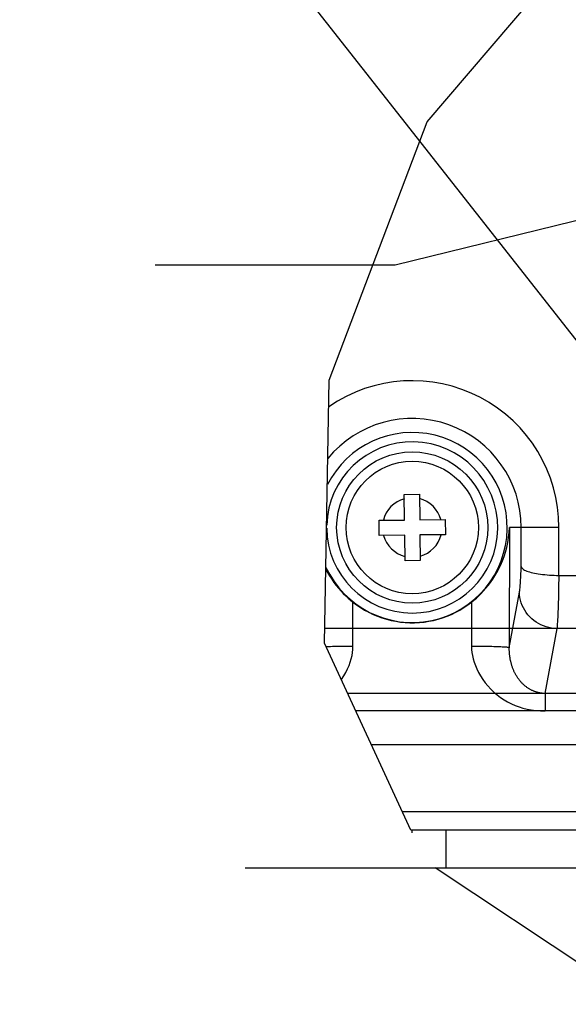
# Model space of a CAD drawing. Units: inches. Extents: x -5.7 to 21.3, y 0 to 11.7.
# Drawn here: x -5.7 to -5.1, y 3.1 to 4.1 of the extents above; entities that cross this region are included whole.
import ezdxf

# ---------------------------------------------------------------- set-up
doc = ezdxf.new("R2010")
doc.units = ezdxf.units.IN
doc.header["$LTSCALE"] = 0.909449
doc.header["$MEASUREMENT"] = 0
doc.layers.get('0').update_dxf_attribs({"linetype": 'CONTINUOUS'})
for name, color, linetype in [('0_COMPONENTS', 7, 'CONTINUOUS'), ('1_ALL_DRAFT_DIMS', 7, 'CONTINUOUS'), ('2_ALL_NOTES', 7, 'CONTINUOUS')]:
    doc.layers.add(name, color=color, linetype=linetype)
doc.styles.get("Standard").update_dxf_attribs({"font": 'txt', "width": 0.8})
doc.dimstyles.new('DIMSTYLE_5', dxfattribs={"dimtxt": 0.15625, "dimasz": 0.1875, "dimexe": 0.125, "dimexo": 0.0625, "dimgap": 0.078125, "dimtad": 0, "dimtih": 1, "dimtoh": 1, "dimdec": 1, "dimlfac": 2, "dimzin": 4, "dimdsep": 46, "dimtxsty": 'STANDARD', "dimblk": 'CLOSED', "dimblk1": 'CLOSED', "dimblk2": 'CLOSED', "dimcen": 0.09, "dimadec": 0, "dimazin": 0, "dimtfac": 1, "dimtdec": 1, "dimtofl": 0, "dimtmove": 0, "dimatfit": 3, "dimldrblk": 'CLOSED', "dimfxl": 1, "dimtolj": 1, "dimtzin": 4, "dimarcsym": 0})
doc.dimstyles.get("Standard").update_dxf_attribs({"dimtxt": 0.15625, "dimasz": 0.1875, "dimexe": 0.125, "dimexo": 0.0625, "dimgap": 0.09, "dimtad": 0, "dimtih": 1, "dimtoh": 1, "dimdec": 3, "dimzin": 4, "dimdsep": 46, "dimtxsty": 'STANDARD', "dimblk": 'CLOSED', "dimblk1": 'CLOSED', "dimblk2": 'CLOSED', "dimcen": 0.09, "dimadec": 0, "dimazin": 0, "dimtp": 0.001, "dimtm": 0.001, "dimtfac": 1, "dimtdec": 3, "dimtofl": 0, "dimtmove": 0, "dimatfit": 3, "dimldrblk": 'CLOSED', "dimfxl": 1, "dimtolj": 1, "dimtzin": 4, "dimarcsym": 0})

# ---------------------------------------------------------------- blocks, each defined once
blk = doc.blocks.new('*D6')
at = {"layer": '1_ALL_DRAFT_DIMS', "color": 2, "linetype": 'CONTINUOUS'}
for p, q in [((-4.8472, 3.9951), (-5.3929, 4.3101)), ((-4.2873, 3.9936), (-3.7391, 4.3101))]:
    blk.add_line(p, q, dxfattribs=at)
for points in [[(-5.1983, 4.417), (-5.2846, 4.2476), (-5.148, 4.3798), (-5.1983, 4.417)], [(-3.9839, 4.3798), (-3.8474, 4.2476), (-3.9337, 4.417), (-3.9839, 4.3798)]]:
    blk.add_lwpolyline(points, dxfattribs=at)
for start, end in [(112.5117, 150), (30, 67.4883)]:
    blk.add_arc((-4.566, 3.8327), 0.8298, start, end, dxfattribs=at)
at = {"layer": '1_ALL_DRAFT_DIMS', "color": 2, "linetype": 'CONTINUOUS', "insert": (-4.566, 4.7406), "char_height": 0.15625, "width": 0.479167, "attachment_point": 2, "line_spacing_factor": 0.9}
blk.add_mtext('120\\Fgdt;{\\Fgdt;~}', dxfattribs=at)
blk = doc.blocks.new('_CLOSED')
at = {"color": 0, "linetype": 'BYBLOCK'}
for p, q in [((0, 0), (-1, 0.1667)), ((-1, 0.1667), (-1, -0.1667)), ((-1, -0.1667), (0, 0)), ((-1, 0), (0, 0))]:
    blk.add_line(p, q, dxfattribs=at)

msp = doc.modelspace()

# ---------------------------------------------------------------- linework, layer by layer
at = {"color": 7, "linetype": 'CONTINUOUS'}
for p, q in [((-5.2789, 3.99903), (-5.09672, 4.21222)), ((-5.38068, 3.73016), (-5.2789, 3.99903)), ((-5.38553, 3.45641), (-5.38068, 3.73016)), ((-5.2957, 3.26185), (-5.38553, 3.45641)), ((-5.05634, 3.08051), (-5.27057, 3.22248))]:
    msp.add_line(p, q, dxfattribs=at)
at = {"layer": '0_COMPONENTS', "color": 7, "linetype": 'CONTINUOUS'}
for p, q in [((-5.30256, 3.61118), (-5.28682, 3.61134)), ((-5.30229, 3.5846), (-5.30256, 3.61118)), ((-5.28682, 3.61134), (-5.28654, 3.58476)), ((-5.32886, 3.58433), (-5.30229, 3.5846)), ((-5.3287, 3.56858), (-5.32886, 3.58433)), ((-5.28654, 3.58476), (-5.25997, 3.58504)), ((-5.25997, 3.58504), (-5.25981, 3.56929)), ((-5.30213, 3.56885), (-5.3287, 3.56858)), ((-5.30185, 3.54228), (-5.30213, 3.56885)), ((-5.25981, 3.56929), (-5.28638, 3.56902)), ((-5.28638, 3.56902), (-5.2861, 3.54244)), ((-5.2861, 3.54244), (-5.30185, 3.54228)), ((-5.14153, 3.52696), (-4.78195, 3.52696)), ((-3.37504, 3.35043), (-5.3366, 3.35043)), ((-4.15091, 3.26185), (-5.2957, 3.26185)), ((-5.27057, 3.22248), (-3.32583, 3.22248))]:
    msp.add_line(p, q, dxfattribs=at)
at = {"layer": '0_COMPONENTS', "color": 9, "linetype": 'CONTINUOUS'}
for p, q in [((-5.19302, 3.57681), (-5.19325, 3.45168)), ((-5.14153, 3.57681), (-5.19302, 3.57681)), ((-5.18084, 3.53625), (-5.18084, 3.57681)), ((-5.14153, 3.52696), (-5.14153, 3.57681)), ((-5.19325, 3.45168), (-5.18266, 3.50942)), ((-5.3561, 3.45305), (-5.35619, 3.49924)), ((-5.23248, 3.49924), (-5.23257, 3.45305)), ((-5.15572, 3.40407), (-5.14334, 3.47157)), ((-4.36102, 3.40407), (-5.36136, 3.40407)), ((-5.15572, 3.40407), (-5.15572, 3.38583)), ((-4.36102, 3.38583), (-5.35294, 3.38583)), ((-4.15091, 3.28085), (-5.30447, 3.28085))]:
    msp.add_line(p, q, dxfattribs=at)
at = {"layer": '0_COMPONENTS', "color": 40, "linetype": 'CONTINUOUS'}
for p, q in [((-5.29433, 3.25888), (-5.29433, 3.26185)), ((-5.2589, 3.22248), (-5.2589, 3.26185))]:
    msp.add_line(p, q, dxfattribs=at)
at = {"layer": '0_COMPONENTS', "color": 2, "linetype": 'CONTINUOUS'}
msp.add_line((-5.46821, 3.22248), (-5.27057, 3.22248), dxfattribs=at)
at = {"layer": '0_COMPONENTS', "color": 7, "linetype": 'CONTINUOUS'}
for points in [[(-5.23248, 3.49924), (-5.23004, 3.50123), (-5.22756, 3.50339), (-5.22508, 3.5057), (-5.22259, 3.50816), (-5.22011, 3.51079), (-5.21765, 3.51358), (-5.21522, 3.51654), (-5.21284, 3.51968), (-5.21052, 3.52298), (-5.20829, 3.52644), (-5.20616, 3.53008), (-5.20411, 3.5339), (-5.20217, 3.53793), (-5.20036, 3.54216), (-5.1987, 3.54659), (-5.19719, 3.55126), (-5.19587, 3.55613), (-5.19478, 3.56113), (-5.19394, 3.56623), (-5.19335, 3.57146), (-5.19302, 3.57681)], [(-5.18084, 3.53625), (-5.18064, 3.53559), (-5.18029, 3.53495), (-5.17978, 3.53433), (-5.17913, 3.53372), (-5.17833, 3.53313), (-5.17739, 3.53256), (-5.1763, 3.53202), (-5.17508, 3.5315), (-5.17372, 3.531), (-5.17223, 3.53052), (-5.17061, 3.53007), (-5.16887, 3.52965), (-5.16702, 3.52926), (-5.16506, 3.52889), (-5.16301, 3.52856), (-5.16086, 3.52825), (-5.15863, 3.52798), (-5.15632, 3.52773), (-5.15394, 3.52752), (-5.15151, 3.52734), (-5.14904, 3.5272), (-5.14655, 3.52709), (-5.14404, 3.52701), (-5.14153, 3.52696)], [(-5.38417, 3.53318), (-5.38251, 3.53008), (-5.38037, 3.52645), (-5.37814, 3.52298), (-5.37583, 3.51968), (-5.37345, 3.51654), (-5.37102, 3.51358), (-5.36856, 3.51079), (-5.36608, 3.50816), (-5.36359, 3.5057), (-5.3611, 3.50339), (-5.35863, 3.50123), (-5.35619, 3.49924)], [(-5.35619, 3.49924), (-5.35222, 3.49624), (-5.34813, 3.49346), (-5.34392, 3.4909), (-5.33959, 3.48854), (-5.33513, 3.4864), (-5.33058, 3.48448), (-5.32593, 3.4828), (-5.32119, 3.48134), (-5.31639, 3.48012), (-5.31156, 3.47914), (-5.30667, 3.4784), (-5.30176, 3.47791), (-5.29682, 3.47767), (-5.29185, 3.47767), (-5.2869, 3.47791), (-5.28199, 3.4784), (-5.27711, 3.47914), (-5.27228, 3.48012), (-5.26748, 3.48134), (-5.26274, 3.4828), (-5.25809, 3.48448), (-5.25354, 3.4864), (-5.24908, 3.48854), (-5.24474, 3.4909), (-5.24054, 3.49346), (-5.23645, 3.49624), (-5.23248, 3.49924)]]:
    msp.add_lwpolyline(points, dxfattribs=at)
at = {"layer": '0_COMPONENTS', "color": 9, "linetype": 'CONTINUOUS'}
for points in [[(-5.18266, 3.50942), (-5.18251, 3.51033), (-5.18236, 3.51137), (-5.18222, 3.51255), (-5.18208, 3.51386), (-5.18194, 3.51532), (-5.18181, 3.5169), (-5.18168, 3.51861), (-5.18155, 3.52044), (-5.18143, 3.52239), (-5.18132, 3.52445), (-5.18121, 3.52662), (-5.18111, 3.52889), (-5.18101, 3.53125), (-5.18092, 3.5337), (-5.18084, 3.53625)], [(-5.14334, 3.47157), (-5.1432, 3.47301), (-5.14305, 3.47468), (-5.14291, 3.47656), (-5.14278, 3.47866), (-5.14264, 3.48097), (-5.14252, 3.48349), (-5.14239, 3.4862), (-5.14227, 3.4891), (-5.14215, 3.49219), (-5.14204, 3.49546), (-5.14193, 3.49889), (-5.14183, 3.50249), (-5.14174, 3.50624), (-5.14165, 3.51014), (-5.14157, 3.51416), (-5.14149, 3.51832), (-5.14142, 3.52259), (-5.14135, 3.52696)], [(-5.14334, 3.47157), (-5.14625, 3.47171), (-5.14915, 3.47206), (-5.15201, 3.47262), (-5.15483, 3.47338), (-5.15758, 3.47434), (-5.16026, 3.47548), (-5.16284, 3.47682), (-5.16531, 3.47833), (-5.16767, 3.48002), (-5.16989, 3.48187), (-5.17196, 3.48386), (-5.17388, 3.486), (-5.17563, 3.48827), (-5.1772, 3.49065), (-5.17859, 3.49314), (-5.17979, 3.49571), (-5.18078, 3.49836), (-5.18157, 3.50108), (-5.18214, 3.50383), (-5.18251, 3.50662), (-5.18266, 3.50942)], [(-4.42782, 3.48246), (-4.431, 3.48068), (-4.43426, 3.47905), (-4.4376, 3.47757), (-4.44102, 3.47625), (-4.4445, 3.47509), (-4.44803, 3.47409), (-4.45162, 3.47325), (-4.45524, 3.47258), (-4.4589, 3.47207), (-4.46259, 3.47174), (-4.46629, 3.47157), (-5.38526, 3.47157)], [(-5.3561, 3.45305), (-5.35859, 3.45304), (-5.36107, 3.45303), (-5.36353, 3.45301), (-5.36596, 3.45299), (-5.36835, 3.45296), (-5.37069, 3.45293), (-5.37297, 3.45289), (-5.37519, 3.45284), (-5.37733, 3.4528), (-5.37938, 3.45274), (-5.38134, 3.45269), (-5.3832, 3.45263), (-5.38377, 3.4526)], [(-5.36801, 3.41847), (-5.36782, 3.41873), (-5.36548, 3.42229), (-5.36341, 3.42589), (-5.3616, 3.42954), (-5.36005, 3.43314), (-5.35879, 3.43667), (-5.35779, 3.44015), (-5.35702, 3.44353), (-5.35648, 3.4468), (-5.35617, 3.44998), (-5.3561, 3.45305)], [(-5.23257, 3.45305), (-5.2325, 3.44998), (-5.23219, 3.4468), (-5.23165, 3.44353), (-5.23088, 3.44015), (-5.22988, 3.43667), (-5.22861, 3.43314), (-5.22707, 3.42954), (-5.22526, 3.42589), (-5.22319, 3.42229), (-5.22085, 3.41873), (-5.21826, 3.41521), (-5.21545, 3.41184), (-5.21244, 3.40862), (-5.20922, 3.40555), (-5.20586, 3.40268), (-5.20235, 3.40003), (-5.1987, 3.39758), (-5.19495, 3.39537), (-5.19111, 3.39339), (-5.18718, 3.39164), (-5.18313, 3.39012), (-5.17901, 3.38883), (-5.17478, 3.38777), (-5.17035, 3.38693), (-5.16568, 3.38634), (-5.1608, 3.38597), (-5.15572, 3.38583)], [(-5.19325, 3.45168), (-5.19346, 3.45176), (-5.19383, 3.45185), (-5.19435, 3.45194), (-5.19502, 3.45202), (-5.19584, 3.45211), (-5.19681, 3.45219), (-5.19793, 3.45227), (-5.19918, 3.45234), (-5.20056, 3.45242), (-5.20208, 3.45249), (-5.20371, 3.45256), (-5.20547, 3.45263), (-5.20733, 3.45269), (-5.20929, 3.45274), (-5.21134, 3.4528), (-5.21348, 3.45284), (-5.21569, 3.45289), (-5.21798, 3.45293), (-5.22032, 3.45296), (-5.22271, 3.45299), (-5.22514, 3.45301), (-5.2276, 3.45303), (-5.23008, 3.45304), (-5.23257, 3.45305)], [(-5.15628, 3.40407), (-5.15683, 3.40409), (-5.15739, 3.40411), (-5.15795, 3.40414), (-5.15852, 3.40418), (-5.15908, 3.40424), (-5.15965, 3.4043), (-5.16023, 3.40438), (-5.1608, 3.40446), (-5.16138, 3.40456), (-5.16196, 3.40467), (-5.16254, 3.4048), (-5.16312, 3.40493), (-5.16371, 3.40508), (-5.1643, 3.40524), (-5.16489, 3.40541), (-5.16548, 3.40559), (-5.16607, 3.40579), (-5.16666, 3.406), (-5.16725, 3.40622), (-5.16785, 3.40646), (-5.16844, 3.40671), (-5.16903, 3.40697), (-5.16962, 3.40725), (-5.17021, 3.40754), (-5.1708, 3.40785), (-5.17139, 3.40817), (-5.17198, 3.4085), (-5.17256, 3.40885), (-5.17315, 3.40921), (-5.17373, 3.40959), (-5.17431, 3.40998), (-5.17488, 3.41038), (-5.17545, 3.4108), (-5.17602, 3.41124), (-5.17659, 3.41169), (-5.17715, 3.41216), (-5.17771, 3.41264), (-5.17826, 3.41314), (-5.17881, 3.41365), (-5.17936, 3.41418), (-5.17989, 3.41472), (-5.18042, 3.41528), (-5.18094, 3.41585), (-5.18145, 3.41642), (-5.18195, 3.41701), (-5.18244, 3.41762), (-5.18292, 3.41823), (-5.18339, 3.41884), (-5.18385, 3.41947), (-5.18429, 3.4201), (-5.18472, 3.42074), (-5.18514, 3.42139), (-5.18555, 3.42204), (-5.18594, 3.4227), (-5.18633, 3.42336), (-5.1867, 3.42403), (-5.18706, 3.4247), (-5.18741, 3.42537), (-5.18774, 3.42605), (-5.18807, 3.42673), (-5.18838, 3.42741), (-5.18868, 3.42809), (-5.18897, 3.42878), (-5.18925, 3.42946), (-5.18952, 3.43015), (-5.18978, 3.43083), (-5.19002, 3.43152), (-5.19026, 3.4322), (-5.19048, 3.43288), (-5.19069, 3.43356), (-5.1909, 3.43423), (-5.19109, 3.43491), (-5.19127, 3.43557), (-5.19144, 3.43624), (-5.19161, 3.43689), (-5.19176, 3.43755), (-5.1919, 3.43819), (-5.19204, 3.43884), (-5.19217, 3.43947), (-5.19228, 3.4401), (-5.19239, 3.44073), (-5.1925, 3.44134), (-5.19259, 3.44195), (-5.19268, 3.44255), (-5.19276, 3.44314), (-5.19283, 3.44373), (-5.1929, 3.44431), (-5.19296, 3.44488), (-5.19301, 3.44544), (-5.19306, 3.446), (-5.1931, 3.44655), (-5.19314, 3.44709), (-5.19317, 3.44762), (-5.1932, 3.44815), (-5.19322, 3.44867), (-5.19324, 3.44919), (-5.19325, 3.4497), (-5.19326, 3.4502), (-5.19326, 3.4507), (-5.19326, 3.45119), (-5.19325, 3.45168)]]:
    msp.add_lwpolyline(points, dxfattribs=at)
at = {"layer": '0_COMPONENTS', "color": 7, "linetype": 'CONTINUOUS'}
for radius in [0.07874, 0.0689]:
    msp.add_circle((-5.29433, 3.57681), radius, dxfattribs=at)
at = {"layer": '0_COMPONENTS', "color": 9, "linetype": 'CONTINUOUS'}
for radius, start, end in [(0.15281, 0, 124.63047), (0.11349, 0, 140.67308), (0.09891, 204.7878, 153.18695), (0.08908, 180.37041, 178.37493), (0.03099, 105.30892, 165.87449), (0.03099, 15.30892, 75.87449), (0.03099, 195.30892, 255.87449), (0.03099, 285.30892, 345.87449)]:
    msp.add_arc((-5.29433, 3.57681), radius, start, end, dxfattribs=at)

# ---------------------------------------------------------------- dimensions: what is measured, and where the dimension line sits
at = {"layer": '1_ALL_DRAFT_DIMS', "color": 2, "linetype": 'CONTINUOUS'}
dim = msp.add_angular_dim_2l(base=(-4.56599, 4.66252), line1=((-4.34862, 3.95821), (-4.34143, 3.96236)), line2=((-4.7859, 3.95968), (-4.79309, 3.96383)), dimstyle='DIMSTYLE_5', dxfattribs=at)
dim.commit()
dim.dimension.update_dxf_attribs({"geometry": '*D6', "text_midpoint": (-4.56599, 4.66252), "dimtype": 162})

# ---------------------------------------------------------------- leaders
at = {"layer": '2_ALL_NOTES', "color": 2, "linetype": 'CONTINUOUS'}
for points in [[(-4.65342, 3.17372), (-5.4531, 4.19094), (-5.7031, 4.19094)], [(-4.58656, 4.02849), (-5.31203, 3.84979), (-5.56203, 3.84979)]]:
    msp.add_leader(points, dimstyle='STANDARD', override={"dimtad": 0}, dxfattribs=at)

doc.saveas('drawing.dxf')
